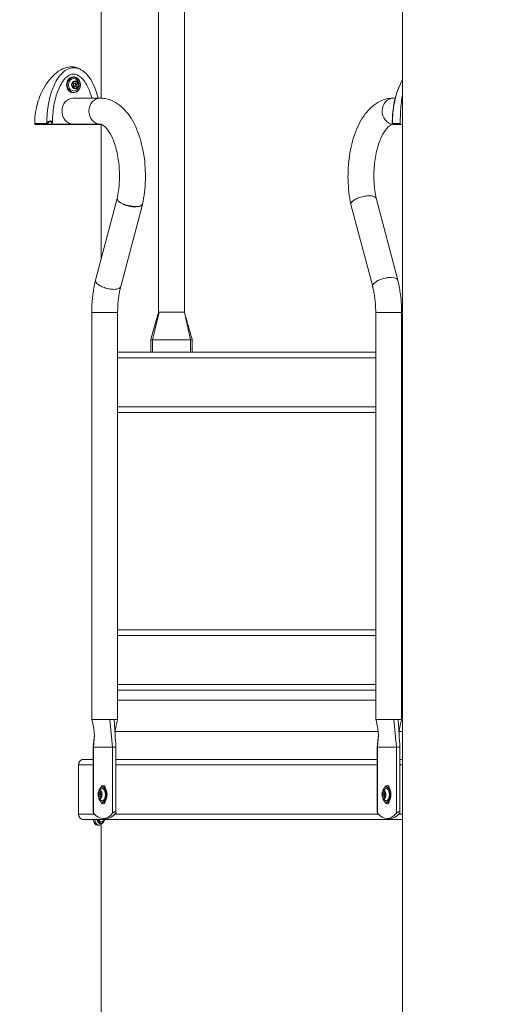
# Model space of a CAD drawing. Units: millimetres. Extents: x 36225 to 36935, y -5371 to -4931.
# Drawn here: x 36590 to 36642, y -5261 to -5155 of the extents above; entities that cross this region are included whole.
import ezdxf

# ---------------------------------------------------------------- set-up
doc = ezdxf.new("R2010")
doc.units = ezdxf.units.MM
doc.header["$LTSCALE"] = 10
doc.layers.add('Widoczne (ISO)', color=7, linetype='Continuous', lineweight=50)
doc.layers.add('Widoczne wąskie (ISO)', color=7, linetype='Continuous', lineweight=35)
doc.styles.get("Standard").update_dxf_attribs({"font": 'tahoma.ttf'})
doc.dimstyles.new('Karol 10', dxfattribs={"dimtxt": 10, "dimasz": 10, "dimexe": 0.18, "dimexo": 0.0625, "dimgap": 0.09, "dimtad": 1, "dimdec": 0, "dimzin": 0, "dimdsep": 46, "dimtxsty": 'Standard', "dimcen": 0.09, "dimadec": 0, "dimazin": 0, "dimtfac": 1, "dimtdec": 0, "dimtofl": 0, "dimtmove": 0, "dimatfit": 3, "dimfxl": 0, "dimtolj": 1, "dimtzin": 0, "dimarcsym": 0})

# ---------------------------------------------------------------- blocks, each defined once
blk = doc.blocks.new('A$C26A914F3')
at = {"layer": 'Widoczne (ISO)', "lineweight": 13}
for p, q in [((368.23, 207.85), (368.23, 245.3)), ((400.8, 5.6), (400.8, 230.3)), ((374.42, 184.73), (374.42, 228.69)), ((377.22, 184.73), (377.22, 228.69)), ((365.2, 210.15), (365.23, 210.15)), ((365.22, 209.22), (365.24, 209.44)), ((365.37, 209.08), (365.22, 209.22)), ((365.24, 209.44), (365.42, 209.52)), ((365.4, 209.16), (365.32, 209.12)), ((365.33, 209.48), (365.43, 209.38)), ((365.55, 209.16), (365.37, 209.08)), ((365.43, 209.38), (365.4, 209.16)), ((365.55, 209.16), (365.4, 209.16)), ((365.42, 209.52), (365.58, 209.38)), ((365.58, 209.38), (365.43, 209.38)), ((365.58, 209.38), (365.55, 209.16)), ((365.2, 208.45), (365.23, 208.45)), ((368.1, 207.85), (365.2, 207.85)), ((399.8, 207.85), (400.01, 207.85)), ((362.33, 205), (362.65, 205)), ((367.6, 205), (362.65, 205)), ((362.67, 205.01), (362.82, 205.01)), ((362.86, 205.05), (365.2, 205.05)), ((368.1, 205.05), (365.2, 205.05)), ((367.76, 205), (367.6, 205)), ((367.62, 205.01), (367.78, 205.01)), ((367.76, 205), (368.07, 205)), ((368.23, 190.52), (368.23, 205.03)), ((400.55, 205.08), (400.55, 205.23)), ((400.8, 205), (400.59, 205)), ((367.62, 188.19), (369.95, 197.02)), ((400.28, 188.19), (397.94, 197.03)), ((370.33, 187.49), (372.68, 196.37)), ((372.69, 196.41), (372.68, 196.38)), ((395.21, 196.41), (395.22, 196.38)), ((397.57, 187.49), (395.22, 196.37)), ((367.62, 188.19), (367.61, 188.18)), ((400.28, 188.19), (400.28, 188.18)), ((367.2, 140.73), (367.2, 184.69)), ((370, 140.73), (370, 184.69)), ((374.42, 184.73), (374.48, 184.73)), ((374.48, 184.73), (374.67, 184.73)), ((374.67, 184.73), (377.05, 184.73)), ((377.05, 184.73), (377.21, 184.73)), ((377.21, 184.73), (377.22, 184.73)), ((397.9, 140.73), (397.9, 184.69)), ((400.7, 140.73), (400.7, 184.69)), ((373.57, 181.73), (373.72, 181.73)), ((373.57, 181.73), (373.57, 180.4)), ((373.72, 181.73), (373.77, 181.73)), ((377.84, 181.73), (373.77, 181.73)), ((377.87, 181.73), (378.07, 181.73)), ((378.07, 181.73), (378.07, 180.4)), ((397.9, 180.4), (370, 180.4)), ((400.8, 180.4), (400.7, 180.4)), ((370, 173.9), (397.9, 173.9)), ((400.7, 173.9), (400.8, 173.9)), ((397.9, 150.4), (370, 150.4)), ((400.8, 150.4), (400.7, 150.4)), ((370, 143.9), (397.9, 143.9)), ((400.7, 143.9), (400.8, 143.9)), ((397.9, 142.79), (370, 142.79)), ((400.8, 142.79), (400.7, 142.79)), ((367.2, 140.73), (368.63, 140.73)), ((368.63, 140.73), (369.14, 140.73)), ((369.14, 140.73), (369.62, 140.73)), ((369.62, 140.73), (369.87, 140.73)), ((369.87, 140.73), (370, 140.73)), ((397.9, 140.73), (399.33, 140.73)), ((399.33, 140.73), (399.84, 140.73)), ((399.84, 140.73), (400.32, 140.73)), ((400.32, 140.73), (400.57, 140.73)), ((400.57, 140.73), (400.7, 140.73)), ((398.17, 139.42), (369.73, 139.42)), ((400.8, 139.42), (400.43, 139.42)), ((367.37, 137.73), (367.38, 137.73)), ((367.37, 137.73), (367.37, 130.67)), ((367.38, 137.73), (367.4, 137.73)), ((369.44, 137.73), (367.4, 137.73)), ((369.45, 137.73), (369.82, 137.73)), ((369.82, 137.73), (369.82, 130.67)), ((398.07, 137.73), (398.08, 137.73)), ((398.07, 137.73), (398.07, 130.67)), ((398.08, 137.73), (398.1, 137.73)), ((400.14, 137.73), (398.1, 137.73)), ((400.15, 137.73), (400.52, 137.73)), ((400.52, 137.73), (400.52, 130.67)), ((367.37, 136.4), (366.25, 136.4)), ((398.07, 136.4), (369.82, 136.4)), ((400.8, 136.4), (400.52, 136.4)), ((368.43, 133.45), (368.36, 133.45)), ((399.12, 133.45), (399.06, 133.45)), ((367.97, 132.6), (368.02, 132.79)), ((368.02, 132.41), (367.97, 132.6)), ((367.97, 132.6), (368.19, 132.6)), ((368.02, 132.79), (368.14, 132.79)), ((368.14, 132.41), (368.02, 132.41)), ((368.14, 132.79), (368.19, 132.6)), ((368.19, 132.6), (368.14, 132.41)), ((398.67, 132.6), (398.72, 132.79)), ((398.67, 132.6), (398.89, 132.6)), ((398.72, 132.41), (398.67, 132.6)), ((398.72, 132.79), (398.83, 132.79)), ((398.83, 132.41), (398.72, 132.41)), ((398.83, 132.79), (398.89, 132.6)), ((398.89, 132.6), (398.83, 132.41)), ((368.43, 131.75), (368.36, 131.75)), ((399.12, 131.75), (399.06, 131.75)), ((366.25, 129.9), (400.8, 129.9)), ((368.77, 130.03), (368.43, 130.03)), ((399.12, 130.03), (399.47, 130.03)), ((367.79, 129.3), (367.96, 129.3)), ((368.14, 129.45), (368.2, 129.45)), ((368.23, 106.77), (368.23, 129.45))]:
    blk.add_line(p, q, dxfattribs=at)
for centre, radius, start, end in [((365.09, 209.3), 0.729, 328.0786, 31.9214), ((368.07, 205.1), 0.1, 270, 326.7511), ((399.82, 205.1), 0.1, 196.1429, 270), ((368.61, 132.6), 0.729, 119.3432, 159.2567), ((399.31, 132.6), 0.729, 119.3432, 159.2567), ((368.61, 132.6), 0.729, 200.7433, 240.6568), ((399.31, 132.6), 0.729, 200.7433, 240.6568), ((367.96, 130.3), 0.729, 299.3432, 326.7169)]:
    blk.add_arc(centre, radius, start, end, dxfattribs=at)
for centre, major_axis, ratio, start_param, end_param in [((365.2, 209.3), (0, 0.85), 0.866025, 0, 3.141593), ((365.25, 209.3), (0, 0.66), 0.866025, 5.335975, 10.371988), ((365.2, 206.45), (0, -1.4), 0.866025, 3.141593, 6.283185), ((408.94, 204), (9.04, -4.39), 0.62259, 3.638396, 3.653013), ((371.32, 196.7), (-1.36, 0.33), 0.373088, 0.569623, 3.150571), ((396.58, 196.7), (1.36, 0.33), 0.373088, 2.57197, 3.150571), ((398.92, 187.84), (1.36, 0.35), 0.397193, 6.280788, 8.848574), ((368.97, 187.84), (-1.36, 0.35), 0.397193, 6.280788, 6.859389), ((368.43, 133), (0, 0.6), 0.5, 5.147947, 7.154006), ((368.34, 132.6), (0, -0.66), 0.5, 6.009173, 9.698791), ((368.43, 132.6), (0, -0.85), 0.5, 0, 3.141593), ((368.77, 133), (0, -0.6), 0.5, 3.757072, 3.958412), ((399.12, 133), (0, 0.6), 0.5, 5.147947, 7.154006), ((399.04, 132.6), (0, -0.66), 0.5, 6.009173, 9.698791), ((399.12, 132.6), (0, -0.85), 0.5, 0, 3.141593), ((399.47, 133), (0, -0.6), 0.5, 3.757072, 3.958412), ((368.43, 132.2), (0, -0.6), 0.5, 5.412265, 7.418515), ((399.12, 132.2), (0, -0.6), 0.5, 5.412265, 7.418515), ((368.77, 132.2), (0, -0.6), 0.5, 5.466312, 5.667706), ((399.47, 132.2), (0, -0.6), 0.5, 5.466312, 5.667706), ((367.79, 130.3), (0, -1), 0.5, 5.123906, 6.283185), ((368.43, 134), (0, -3.97), 0.5, 5.740005, 6.826366), ((367.96, 130.3), (0, -1), 0.5, 5.123906, 6.840383), ((368.14, 130.3), (0, -0.85), 0.5, 5.202346, 6.283185), ((368.23, 130.3), (0, -0.66), 0.5, 5.363488, 6.557198), ((368.77, 134), (0, -3.97), 0.5, 0, 0.543181), ((399.12, 134), (0, -3.97), 0.5, 5.740005, 6.826366), ((399.47, 134), (0, -3.97), 0.5, 0, 0.543181)]:
    blk.add_ellipse(centre, major_axis=major_axis, ratio=ratio, start_param=start_param, end_param=end_param, dxfattribs=at)
for points in [[(365.63, 211.12), (365.77, 211.07), (365.9, 211), (366.03, 210.93)], [(361.03, 205.1), (361.03, 205.13), (361.03, 205.15), (361.03, 205.18)], [(361.03, 205.1), (361.03, 205.1), (361.03, 205.09), (361.03, 205.09)], [(367.6, 205.02), (367.6, 205.02), (367.6, 205.01), (367.6, 205)], [(400.55, 205.23), (400.55, 205.19), (400.55, 205.14), (400.55, 205.1)], [(400.55, 205.08), (400.55, 205.09), (400.55, 205.09), (400.55, 205.1)], [(367.37, 137.73), (367.41, 138.18), (367.45, 138.62), (367.48, 139.05)], [(369.72, 139.05), (369.74, 138.62), (369.78, 138.18), (369.82, 137.73)], [(398.07, 137.73), (398.11, 138.18), (398.15, 138.62), (398.18, 139.05)], [(400.42, 139.05), (400.44, 138.62), (400.48, 138.18), (400.52, 137.73)]]:
    blk.add_open_spline(points, degree=3, dxfattribs=at)
for points, knots in [([(366.03, 210.93), (366.24, 210.82), (366.42, 210.68), (366.77, 210.32), (366.94, 210.1), (367.29, 209.53), (367.46, 209.16), (367.71, 208.48), (367.81, 208.17), (367.89, 207.85)], [0, 0, 0, 0, 0.746737, 0.746737, 1.603263, 1.603263, 2.83162, 2.83162, 3.819902, 3.819902, 3.819902, 3.819902]), ([(365.22, 210.45), (365.1, 210.45), (364.98, 210.42), (364.75, 210.32), (364.63, 210.25), (364.4, 210.07), (364.28, 209.95), (364.03, 209.63), (363.9, 209.42), (363.62, 208.87), (363.48, 208.51), (363.19, 207.57), (363.08, 206.97), (362.97, 206), (362.94, 205.63), (362.94, 205.26)], [0, 0, 0, 0, 0.46643, 0.46643, 0.930248, 0.930248, 1.478012, 1.478012, 2.243522, 2.243522, 3.406094, 3.406094, 5.232061, 5.232061, 6.34175, 6.34175, 6.34175, 6.34175]), ([(365.22, 210.45), (365.36, 210.45), (365.64, 210.39), (366.07, 210.1), (366.48, 209.62), (366.88, 208.88), (367.1, 208.24), (367.21, 207.85)], [3.141593, 3.141593, 3.141593, 3.141593, 3.337942, 3.534292, 3.730641, 3.926991, 4.173648, 4.173648, 4.173648, 4.173648]), ([(365.23, 208.45), (365.31, 208.45), (365.39, 208.46), (365.54, 208.52), (365.61, 208.56), (365.74, 208.67), (365.79, 208.74), (365.88, 208.88), (365.92, 208.97), (365.96, 209.14), (365.98, 209.23), (365.97, 209.41), (365.96, 209.5), (365.9, 209.67), (365.86, 209.76), (365.77, 209.9), (365.71, 209.96), (365.57, 210.06), (365.5, 210.1), (365.36, 210.14), (365.3, 210.15), (365.23, 210.15)], [4.325379, 4.325379, 4.325379, 4.325379, 4.641724, 4.641724, 4.959184, 4.959184, 5.278864, 5.278864, 5.60027, 5.60027, 5.922511, 5.922511, 6.244957, 6.244957, 6.567112, 6.567112, 6.888295, 6.888295, 7.207595, 7.207595, 7.466972, 7.466972, 7.466972, 7.466972]), ([(399.69, 205.27), (399.71, 206.29), (399.84, 207.32), (400.26, 208.73), (400.43, 209.16), (400.69, 209.66), (400.75, 209.76), (400.8, 209.85)], [0, 0, 0, 0, 3.053145, 3.053145, 4.466819, 4.466819, 4.804051, 4.804051, 4.804051, 4.804051]), ([(372.69, 196.41), (372.86, 197.24), (372.97, 198.13), (373.02, 199.9), (372.97, 200.79), (372.71, 202.5), (372.51, 203.32), (371.95, 204.85), (371.59, 205.55), (370.7, 206.72), (370.17, 207.21), (369.09, 207.73), (368.59, 207.85), (368.1, 207.85)], [5.879377, 5.879377, 5.879377, 5.879377, 6.227477, 6.227477, 6.57068, 6.57068, 6.916318, 6.916318, 7.270956, 7.270956, 7.617906, 7.617906, 7.853982, 7.853982, 7.853982, 7.853982]), ([(395.21, 196.41), (395.03, 197.24), (394.93, 198.13), (394.88, 199.9), (394.93, 200.79), (395.18, 202.5), (395.39, 203.32), (395.95, 204.85), (396.31, 205.55), (397.2, 206.72), (397.73, 207.21), (398.81, 207.73), (399.3, 207.85), (399.8, 207.85)], [5.879377, 5.879377, 5.879377, 5.879377, 6.227477, 6.227477, 6.57068, 6.57068, 6.916318, 6.916318, 7.270956, 7.270956, 7.617906, 7.617906, 7.853982, 7.853982, 7.853982, 7.853982]), ([(400.55, 205.23), (400.55, 205.39), (400.55, 205.54), (400.56, 205.88), (400.57, 206.06), (400.61, 206.87), (400.67, 207.49), (400.78, 208.15), (400.79, 208.23), (400.8, 208.31)], [-18.697344, -18.697344, -18.697344, -18.697344, -18.18648, -18.18648, -17.576051, -17.576051, -15.477113, -15.477113, -15.197681, -15.197681, -15.197681, -15.197681]), ([(361.16, 205), (361.21, 205), (361.26, 205), (361.31, 205), (361.37, 205), (361.44, 205), (361.5, 205), (361.54, 205), (361.58, 205), (361.63, 205), (361.65, 205), (361.68, 205), (361.71, 205), (361.76, 205), (361.82, 205), (361.87, 205), (361.96, 205), (362.05, 205), (362.15, 205), (362.21, 205), (362.27, 205), (362.33, 205)], [0.097591, 0.097591, 0.097591, 0.097591, 0.381562, 0.381562, 0.381562, 0.725505, 0.725505, 0.725505, 0.94047, 0.94047, 0.94047, 1.074823, 1.074823, 1.074823, 1.343528, 1.343528, 1.343528, 1.773458, 1.773458, 1.773458, 2.045458, 2.045458, 2.045458, 2.045458]), ([(362.65, 205), (362.65, 205), (362.65, 205), (362.65, 205), (362.66, 205), (362.67, 205.01), (362.67, 205.01), (362.67, 205.01)], [-0.04281408, -0.04281408, -0.04281408, -0.04281408, -0.04099377, -0.04099377, -0.0038766, -0.0038766, 0, 0, 0, 0]), ([(362.82, 205.01), (362.82, 205.01), (362.82, 205.02), (362.81, 205.03), (362.81, 205.03), (362.81, 205.03)], [-0.04614559, -0.04614559, -0.04614559, -0.04614559, 0, 0, 0.00059405, 0.00059405, 0.00059405, 0.00059405]), ([(362.82, 205.01), (362.83, 205.01), (362.84, 205.02), (362.85, 205.03), (362.86, 205.04), (362.86, 205.04)], [0.03848732, 0.03848732, 0.03848732, 0.03848732, 0.06633116, 0.06633116, 0.09417349, 0.09417349, 0.09417349, 0.09417349]), ([(362.94, 205.26), (362.94, 205.25), (362.93, 205.23), (362.93, 205.2), (362.93, 205.19), (362.92, 205.16), (362.91, 205.14), (362.9, 205.11), (362.89, 205.1), (362.88, 205.07), (362.87, 205.06), (362.86, 205.04)], [0.6853576, 0.6853576, 0.6853576, 0.6853576, 0.7331119, 0.7331119, 0.7808661, 0.7808661, 0.8286204, 0.8286204, 0.8763746, 0.8763746, 0.9241289, 0.9241289, 0.9241289, 0.9241289]), ([(367.58, 205.05), (367.59, 205.04), (367.59, 205.04), (367.61, 205.02), (367.61, 205.01), (367.62, 205.01)], [0.09662019, 0.09662019, 0.09662019, 0.09662019, 0.12532594, 0.12532594, 0.16532578, 0.16532578, 0.16532578, 0.16532578]), ([(367.66, 205.03), (367.66, 205.03), (367.66, 205.03), (367.65, 205.02), (367.64, 205.02), (367.63, 205.01), (367.62, 205.01), (367.62, 205.01)], [-0.20661246, -0.20661246, -0.20661246, -0.20661246, -0.20602309, -0.20602309, -0.16549271, -0.16549271, -0.16023392, -0.16023392, -0.16023392, -0.16023392]), ([(367.78, 205.01), (367.77, 205.01), (367.77, 205), (367.76, 205), (367.76, 205), (367.76, 205)], [-0.40045064, -0.40045064, -0.40045064, -0.40045064, -0.37816147, -0.37816147, -0.35769994, -0.35769994, -0.35769994, -0.35769994]), ([(369.95, 197.02), (370.07, 197.57), (370.15, 198.16), (370.21, 199.37), (370.2, 200), (370.09, 201.21), (369.99, 201.79), (369.72, 202.84), (369.55, 203.31), (369.18, 204.06), (368.99, 204.36), (368.63, 204.78), (368.47, 204.91), (368.23, 205.04), (368.16, 205.05), (368.1, 205.05)], [5.884162, 5.884162, 5.884162, 5.884162, 6.173436, 6.173436, 6.468104, 6.468104, 6.761983, 6.761983, 7.048588, 7.048588, 7.321512, 7.321512, 7.583306, 7.583306, 7.853982, 7.853982, 7.853982, 7.853982]), ([(397.94, 197.02), (397.83, 197.57), (397.75, 198.16), (397.68, 199.37), (397.7, 200), (397.81, 201.21), (397.91, 201.79), (398.18, 202.84), (398.35, 203.31), (398.71, 204.06), (398.91, 204.36), (399.26, 204.78), (399.42, 204.91), (399.63, 205.02), (399.69, 205.04), (399.74, 205.05)], [5.885003, 5.885003, 5.885003, 5.885003, 6.173436, 6.173436, 6.468104, 6.468104, 6.761983, 6.761983, 7.048588, 7.048588, 7.321512, 7.321512, 7.583306, 7.583306, 7.77321, 7.77321, 7.77321, 7.77321]), ([(399.69, 205.27), (399.69, 205.26), (399.69, 205.26), (399.69, 205.24), (399.69, 205.24), (399.69, 205.22), (399.69, 205.22), (399.69, 205.21), (399.69, 205.2), (399.7, 205.19), (399.7, 205.18), (399.7, 205.18)], [0.76955971, 0.76955971, 0.76955971, 0.76955971, 0.78867306, 0.78867306, 0.8077864, 0.8077864, 0.82689975, 0.82689975, 0.8460131, 0.8460131, 0.86512645, 0.86512645, 0.86512645, 0.86512645]), ([(399.82, 205), (399.85, 205), (399.88, 205), (399.91, 205), (399.94, 205), (399.98, 205), (400.02, 205), (400.05, 205), (400.08, 205), (400.1, 205), (400.12, 205), (400.14, 205), (400.15, 205), (400.19, 205), (400.23, 205), (400.26, 205), (400.32, 205), (400.39, 205), (400.45, 205), (400.5, 205), (400.55, 205), (400.59, 205)], [0.104191, 0.104191, 0.104191, 0.104191, 0.381595, 0.381595, 0.381595, 0.725568, 0.725568, 0.725568, 0.940551, 0.940551, 0.940551, 1.074915, 1.074915, 1.074915, 1.343644, 1.343644, 1.343644, 1.77361, 1.77361, 1.77361, 2.069633, 2.069633, 2.069633, 2.069633]), ([(400.59, 205), (400.59, 205), (400.58, 205), (400.57, 205.02), (400.56, 205.03), (400.56, 205.05), (400.55, 205.05), (400.55, 205.07), (400.55, 205.07), (400.55, 205.08)], [0, 0, 0, 0, 0.0628766, 0.0628766, 0.1152551, 0.1152551, 0.1437929, 0.1437929, 0.1692964, 0.1692964, 0.1692964, 0.1692964]), ([(370.1, 196.7), (370.1, 196.7), (370.1, 196.7), (370.02, 196.79), (369.97, 196.86), (369.95, 196.97), (369.95, 196.99), (369.95, 197.02)], [-0.0118336, -0.0118336, -0.0118336, -0.0118336, 0, 0, 0.5609911, 0.5609911, 0.7748464, 0.7748464, 0.7748464, 0.7748464]), ([(397.94, 197.03), (397.93, 197.07), (397.91, 197.1), (397.83, 197.18), (397.74, 197.23), (397.51, 197.29), (397.37, 197.3), (397.05, 197.3), (396.88, 197.28), (396.52, 197.22), (396.34, 197.18), (396, 197.07), (395.84, 197.01), (395.57, 196.86), (395.46, 196.78), (395.37, 196.7), (395.37, 196.7), (395.37, 196.7)], [0.801405, 0.801405, 0.801405, 0.801405, 1.107193, 1.107193, 1.652399, 1.652399, 2.19836, 2.19836, 2.746114, 2.746114, 3.294837, 3.294837, 3.843179, 3.843179, 4.39058, 4.39058, 4.402414, 4.402414, 4.402414, 4.402414]), ([(367.2, 184.69), (367.2, 184.93), (367.2, 185.17), (367.23, 185.65), (367.24, 185.88), (367.29, 186.36), (367.32, 186.59), (367.38, 187.05), (367.42, 187.28), (367.51, 187.74), (367.56, 187.96), (367.61, 188.18)], [3.1415927, 3.1415927, 3.1415927, 3.1415927, 3.2348498, 3.2348498, 3.3281068, 3.3281068, 3.4213639, 3.4213639, 3.514621, 3.514621, 3.6078781, 3.6078781, 3.6078781, 3.6078781]), ([(370.33, 187.49), (370.32, 187.45), (370.3, 187.41), (370.21, 187.32), (370.13, 187.28), (369.9, 187.21), (369.76, 187.2), (369.44, 187.19), (369.27, 187.21), (368.92, 187.27), (368.74, 187.32), (368.4, 187.44), (368.24, 187.51), (367.97, 187.66), (367.85, 187.74), (367.77, 187.83), (367.76, 187.83), (367.76, 187.84)], [-3.576067, -3.576067, -3.576067, -3.576067, -3.281539, -3.281539, -2.734749, -2.734749, -2.187908, -2.187908, -1.640949, -1.640949, -1.093926, -1.093926, -0.54693, -0.54693, 0, 0, 0.023469, 0.023469, 0.023469, 0.023469]), ([(370, 184.69), (370, 184.88), (370, 185.08), (370.02, 185.47), (370.03, 185.66), (370.07, 186.04), (370.09, 186.23), (370.15, 186.6), (370.18, 186.79), (370.25, 187.14), (370.29, 187.32), (370.33, 187.49)], [3.1415927, 3.1415927, 3.1415927, 3.1415927, 3.2346093, 3.2346093, 3.327626, 3.327626, 3.4206427, 3.4206427, 3.5136593, 3.5136593, 3.6064272, 3.6064272, 3.6064272, 3.6064272]), ([(397.71, 187.84), (397.71, 187.83), (397.7, 187.83), (397.62, 187.74), (397.58, 187.66), (397.56, 187.55), (397.56, 187.52), (397.57, 187.49)], [-4.3885297, -4.3885297, -4.3885297, -4.3885297, -4.3650609, -4.3650609, -3.8283927, -3.8283927, -3.5831987, -3.5831987, -3.5831987, -3.5831987]), ([(397.9, 184.69), (397.9, 184.88), (397.89, 185.08), (397.88, 185.47), (397.86, 185.66), (397.83, 186.04), (397.8, 186.23), (397.75, 186.6), (397.72, 186.79), (397.65, 187.14), (397.61, 187.32), (397.57, 187.49)], [3.1415927, 3.1415927, 3.1415927, 3.1415927, 3.2346093, 3.2346093, 3.327626, 3.327626, 3.4206427, 3.4206427, 3.5136593, 3.5136593, 3.606676, 3.606676, 3.606676, 3.606676]), ([(400.7, 184.69), (400.7, 184.93), (400.69, 185.17), (400.67, 185.65), (400.65, 185.88), (400.61, 186.36), (400.58, 186.59), (400.51, 187.05), (400.48, 187.28), (400.39, 187.74), (400.34, 187.96), (400.28, 188.18)], [3.1415927, 3.1415927, 3.1415927, 3.1415927, 3.2348498, 3.2348498, 3.3281068, 3.3281068, 3.4213639, 3.4213639, 3.514621, 3.514621, 3.6078781, 3.6078781, 3.6078781, 3.6078781]), ([(373.57, 181.73), (373.71, 182.23), (373.85, 182.73), (374.07, 183.48), (374.14, 183.73), (374.28, 184.23), (374.35, 184.49), (374.42, 184.73)], [0, 0, 0, 0, 1.558242, 1.558242, 2.337822, 2.337822, 3.12075, 3.12075, 3.12075, 3.12075]), ([(377.22, 184.73), (377.25, 184.63), (377.28, 184.52), (377.36, 184.22), (377.42, 184.03), (377.63, 183.27), (377.79, 182.7), (377.99, 181.99), (378.03, 181.86), (378.07, 181.73)], [0, 0, 0, 0, 0.337435, 0.337435, 0.932275, 0.932275, 2.715447, 2.715447, 3.121777, 3.121777, 3.121777, 3.121777]), ([(367.48, 139.05), (367.48, 139.11), (367.48, 139.18), (367.47, 139.4), (367.45, 139.57), (367.38, 139.97), (367.33, 140.21), (367.25, 140.55), (367.22, 140.64), (367.2, 140.73)], [0, 0, 0, 0, 0.354676, 0.354676, 1.047377, 1.047377, 1.897887, 1.897887, 2.217303, 2.217303, 2.217303, 2.217303]), ([(370, 140.73), (369.92, 140.42), (369.85, 140.12), (369.77, 139.68), (369.74, 139.54), (369.72, 139.27), (369.71, 139.15), (369.72, 139.05)], [0, 0, 0, 0, 1.060891, 1.060891, 1.625002, 1.625002, 2.21661, 2.21661, 2.21661, 2.21661]), ([(398.18, 139.05), (398.18, 139.11), (398.18, 139.18), (398.17, 139.4), (398.15, 139.57), (398.08, 139.97), (398.03, 140.21), (397.95, 140.55), (397.92, 140.64), (397.9, 140.73)], [0, 0, 0, 0, 0.354676, 0.354676, 1.047377, 1.047377, 1.897887, 1.897887, 2.217303, 2.217303, 2.217303, 2.217303]), ([(400.7, 140.73), (400.62, 140.42), (400.55, 140.12), (400.47, 139.68), (400.44, 139.54), (400.42, 139.27), (400.41, 139.15), (400.42, 139.05)], [0, 0, 0, 0, 1.060891, 1.060891, 1.625002, 1.625002, 2.21661, 2.21661, 2.21661, 2.21661]), ([(368.36, 133.45), (368.32, 133.45), (368.27, 133.44), (368.19, 133.38), (368.15, 133.34), (368.07, 133.24), (368.04, 133.18), (367.99, 133.05), (367.97, 132.99), (367.96, 132.94)], [1.570796, 1.570796, 1.570796, 1.570796, 1.860698, 1.860698, 2.172451, 2.172451, 2.500107, 2.500107, 2.727157, 2.727157, 2.727157, 2.727157]), ([(399.06, 133.45), (399.02, 133.45), (398.97, 133.44), (398.89, 133.38), (398.84, 133.34), (398.77, 133.24), (398.74, 133.18), (398.69, 133.05), (398.67, 132.99), (398.66, 132.94)], [4.712389, 4.712389, 4.712389, 4.712389, 5.002291, 5.002291, 5.314043, 5.314043, 5.641699, 5.641699, 5.868749, 5.868749, 5.868749, 5.868749]), ([(367.93, 132.86), (367.91, 132.83), (367.9, 132.79), (367.89, 132.73), (367.89, 132.69), (367.88, 132.62), (367.88, 132.58), (367.89, 132.51), (367.89, 132.47), (367.9, 132.41), (367.91, 132.37), (367.93, 132.34)], [2.493332, 2.493332, 2.493332, 2.493332, 2.752636, 2.752636, 3.01194, 3.01194, 3.271245, 3.271245, 3.530549, 3.530549, 3.789854, 3.789854, 3.789854, 3.789854]), ([(367.96, 132.26), (367.97, 132.2), (367.99, 132.14), (368.04, 132.01), (368.08, 131.95), (368.15, 131.85), (368.2, 131.81), (368.28, 131.76), (368.32, 131.75), (368.36, 131.75)], [3.556029, 3.556029, 3.556029, 3.556029, 3.801324, 3.801324, 4.12831, 4.12831, 4.455753, 4.455753, 4.712389, 4.712389, 4.712389, 4.712389]), ([(398.62, 132.86), (398.61, 132.83), (398.6, 132.79), (398.59, 132.73), (398.58, 132.69), (398.58, 132.62), (398.58, 132.58), (398.58, 132.51), (398.59, 132.47), (398.6, 132.41), (398.61, 132.37), (398.62, 132.34)], [5.634924, 5.634924, 5.634924, 5.634924, 5.894229, 5.894229, 6.153533, 6.153533, 6.412837, 6.412837, 6.672142, 6.672142, 6.931446, 6.931446, 6.931446, 6.931446]), ([(398.66, 132.26), (398.67, 132.2), (398.69, 132.14), (398.74, 132.01), (398.77, 131.95), (398.85, 131.85), (398.9, 131.81), (398.98, 131.76), (399.02, 131.75), (399.06, 131.75)], [6.697621, 6.697621, 6.697621, 6.697621, 6.942917, 6.942917, 7.269903, 7.269903, 7.597346, 7.597346, 7.853982, 7.853982, 7.853982, 7.853982]), ([(367.37, 130.67), (367.37, 130.66), (367.37, 130.66), (367.38, 130.64), (367.39, 130.62), (367.4, 130.6)], [0.8690385, 0.8690385, 0.8690385, 0.8690385, 0.8949563, 0.8949563, 0.9850653, 0.9850653, 0.9850653, 0.9850653]), ([(368.2, 129.45), (368.25, 129.45), (368.29, 129.46), (368.38, 129.52), (368.42, 129.56), (368.5, 129.66), (368.53, 129.72), (368.57, 129.83), (368.58, 129.86), (368.59, 129.9)], [4.419638, 4.419638, 4.419638, 4.419638, 4.70954, 4.70954, 5.021292, 5.021292, 5.348948, 5.348948, 5.491837, 5.491837, 5.491837, 5.491837]), ([(369.45, 130.6), (369.46, 130.62), (369.48, 130.64), (369.53, 130.67), (369.55, 130.68), (369.6, 130.71), (369.63, 130.72), (369.68, 130.73), (369.7, 130.73), (369.72, 130.73)], [-0.3302535, -0.3302535, -0.3302535, -0.3302535, -0.2401445, -0.2401445, -0.1500355, -0.1500355, -0.0750178, -0.0750178, 0, 0, 0, 0]), ([(369.72, 130.73), (369.75, 130.73), (369.77, 130.73), (369.8, 130.72), (369.81, 130.71), (369.82, 130.68), (369.83, 130.67), (369.82, 130.64), (369.81, 130.62), (369.8, 130.6)], [0, 0, 0, 0, 0.0750178, 0.0750178, 0.1500355, 0.1500355, 0.2401445, 0.2401445, 0.3302535, 0.3302535, 0.3302535, 0.3302535]), ([(398.07, 130.67), (398.07, 130.66), (398.07, 130.66), (398.08, 130.64), (398.09, 130.62), (398.1, 130.6)], [0.2142267, 0.2142267, 0.2142267, 0.2142267, 0.2401445, 0.2401445, 0.3302535, 0.3302535, 0.3302535, 0.3302535]), ([(400.15, 130.6), (400.16, 130.62), (400.18, 130.64), (400.23, 130.67), (400.25, 130.68), (400.3, 130.71), (400.33, 130.72), (400.38, 130.73), (400.4, 130.73), (400.42, 130.73)], [0.3245583, 0.3245583, 0.3245583, 0.3245583, 0.4146673, 0.4146673, 0.5047763, 0.5047763, 0.579794, 0.579794, 0.6548118, 0.6548118, 0.6548118, 0.6548118]), ([(400.42, 130.73), (400.44, 130.73), (400.46, 130.73), (400.5, 130.72), (400.51, 130.71), (400.52, 130.68), (400.52, 130.67), (400.52, 130.64), (400.51, 130.62), (400.5, 130.6)], [0.6548118, 0.6548118, 0.6548118, 0.6548118, 0.7298296, 0.7298296, 0.8048473, 0.8048473, 0.8949563, 0.8949563, 0.9850653, 0.9850653, 0.9850653, 0.9850653])]:
    blk.add_open_spline(points, degree=3, knots=knots, dxfattribs=at)
at = {"layer": 'Widoczne wąskie (ISO)', "lineweight": 13}
for p, q in [((362.81, 205.03), (362.37, 205.03)), ((368.11, 205.03), (367.66, 205.03)), ((370, 184.69), (367.2, 184.69)), ((374.48, 184.73), (373.77, 181.73)), ((377.21, 184.73), (377.87, 181.73)), ((400.7, 184.69), (397.9, 184.69)), ((373.77, 180.4), (373.77, 181.73)), ((377.87, 181.73), (377.84, 181.73)), ((377.87, 181.73), (377.87, 180.4)), ((370, 179.8), (397.9, 179.8)), ((400.7, 179.8), (400.8, 179.8)), ((397.9, 174.5), (370, 174.5)), ((400.8, 174.5), (400.7, 174.5)), ((370, 149.8), (397.9, 149.8)), ((400.7, 149.8), (400.8, 149.8)), ((397.9, 144.5), (370, 144.5)), ((400.8, 144.5), (400.7, 144.5)), ((369.14, 140.73), (369.45, 137.73)), ((369.62, 140.73), (369.72, 139.05)), ((399.84, 140.73), (400.15, 137.73)), ((400.32, 140.73), (400.42, 139.05)), ((367.48, 139.05), (367.4, 137.73)), ((398.18, 139.05), (398.1, 137.73)), ((367.4, 130.6), (367.4, 137.73)), ((369.45, 137.73), (369.44, 137.73)), ((369.45, 137.73), (369.45, 130.6)), ((398.1, 137.73), (398.1, 130.6)), ((400.15, 137.73), (400.14, 137.73)), ((400.15, 137.73), (400.15, 130.6)), ((365.78, 135.8), (367.37, 135.8)), ((365.78, 135.8), (365.78, 130.5)), ((369.82, 135.8), (398.07, 135.8)), ((400.52, 135.8), (400.8, 135.8)), ((367.49, 130.5), (365.78, 130.5)), ((398.19, 130.5), (369.7, 130.5)), ((400.8, 130.5), (400.4, 130.5))]:
    blk.add_line(p, q, dxfattribs=at)
for centre, major_axis, ratio, start_param, end_param in [((365.23, 209.3), (0, 0.85), 0.866025, 0, 3.141593), ((368.1, 206.45), (0, -1.4), 0.866025, 3.141593, 6.283185), ((399.8, 206.45), (0, 1.4), 0.866025, 0, 3.089872), ((362.33, 205.1), (-0.0815, 0.0579), 0.518804, 0.928195, 2.343087), ((362.33, 205.1), (0, -0.1), 0.729106, 4.703832, 6.283185), ((362.4, 205.2), (-0.0808, 0.0589), 0.510018, 0.936411, 2.349356), ((362.33, 205.1), (0, -0.1), 0.5, 0, 0.785398), ((368.07, 205.1), (0, -0.1), 0.5, 0, 0.785398), ((368.07, 205.1), (-0.0961, 0.0278), 0.688234, 2.136741, 2.688173), ((399.79, 205.2), (-0.0965, -0.0262), 0.693853, 5.886947, 6.283185), ((399.82, 205.1), (-0.0961, -0.0278), 0.688234, 5.873145, 6.283185), ((399.82, 205.1), (0, -0.1), 0.957261, 4.703832, 6.283185), ((371.32, 196.7), (1.37, -0.29), 0.340281, 3.702237, 6.283185), ((396.58, 196.7), (-1.37, -0.29), 0.340281, 5.722541, 6.283185), ((398.92, 187.84), (1.36, 0.34), 0.38934, 0, 2.567786), ((368.97, 187.84), (-1.36, 0.34), 0.38934, 0, 0.573806), ((368.1, 132.6), (0, -0.428), 0.5, 5.36065, 10.347313), ((368.34, 132.6), (0, 0.82), 0.5, 2.014791, 7.409987), ((368.36, 132.6), (0, -0.85), 0.5, 0, 3.141593), ((398.79, 132.6), (0, -0.428), 0.5, 5.36065, 10.347313), ((399.04, 132.6), (0, 0.82), 0.5, 2.014791, 7.409987), ((399.06, 132.6), (0, -0.85), 0.5, 0, 3.141593), ((368.2, 130.3), (0, -0.85), 0.5, 5.202346, 6.283185), ((368.23, 130.3), (0, -0.82), 0.5, 5.221962, 7.344408), ((368.47, 130.3), (0, -0.428), 0.5, 5.922181, 6.64419)]:
    blk.add_ellipse(centre, major_axis=major_axis, ratio=ratio, start_param=start_param, end_param=end_param, dxfattribs=at)
for centre, major_axis, ratio in [((365.25, 209.3), (0, -0.82), 0.866025), ((365.39, 209.3), (0, -0.428), 0.866025), ((365.4, 209.3), (0, -0.369), 0.866025), ((368.08, 132.6), (0, -0.369), 0.5), ((398.78, 132.6), (0, 0.369), 0.5)]:
    blk.add_ellipse(centre, major_axis=major_axis, ratio=ratio, dxfattribs=at)
for points, knots in [([(361.03, 205.18), (361.03, 205.38), (361.04, 205.59), (361.1, 206.17), (361.16, 206.54), (361.35, 207.39), (361.51, 207.86), (362.04, 209.08), (362.48, 209.73), (363.24, 210.5), (363.53, 210.73), (364.12, 211.06), (364.41, 211.17), (364.85, 211.24), (365, 211.25), (365.27, 211.23), (365.38, 211.2), (365.54, 211.16), (365.59, 211.14), (365.63, 211.12)], [0, 0, 0, 0, 0.616699, 0.616699, 1.74468, 1.74468, 3.231932, 3.231932, 5.74777, 5.74777, 7.059718, 7.059718, 8.197572, 8.197572, 8.790523, 8.790523, 9.27431, 9.27431, 9.47465, 9.47465, 9.47465, 9.47465]), ([(362.33, 205.2), (362.34, 205.91), (362.49, 207.39), (362.97, 209), (363.53, 210.04), (364.04, 210.64), (364.62, 211.04), (365.27, 211.19), (365.74, 211.08), (365.99, 210.96), (366.03, 210.93)], [1.605059, 1.605059, 1.605059, 1.605059, 1.963495, 2.356194, 2.552544, 2.748894, 2.945243, 3.141593, 3.337942, 3.381495, 3.381495, 3.381495, 3.381495]), ([(400.8, 209.84), (400.69, 209.65), (400.31, 208.92), (399.85, 207.39), (399.71, 205.91), (399.7, 205.2)], [3.7777528, 3.7777528, 3.7777528, 3.7777528, 3.9269908, 4.3196899, 4.6781266, 4.6781266, 4.6781266, 4.6781266]), ([(362.94, 205.26), (362.94, 205.29), (362.93, 205.32), (362.86, 205.39), (362.74, 205.4), (362.55, 205.35), (362.48, 205.31), (362.39, 205.25), (362.36, 205.23), (362.33, 205.2)], [-0.6853576, -0.6853576, -0.6853576, -0.6853576, -0.5580066, -0.5580066, -0.2811661, -0.2811661, -0.1081408, -0.1081408, 0, 0, 0, 0]), ([(362.26, 205.1), (362.2, 205.1), (362.13, 205.1), (361.98, 205.1), (361.88, 205.1), (361.74, 205.1), (361.68, 205.1), (361.6, 205.1), (361.57, 205.1), (361.5, 205.1), (361.46, 205.1), (361.35, 205.1), (361.29, 205.1), (361.16, 205.1), (361.09, 205.1), (361.03, 205.1)], [-2.045458, -2.045458, -2.045458, -2.045458, -1.773458, -1.773458, -1.343528, -1.343528, -1.074823, -1.074823, -0.94047, -0.94047, -0.725505, -0.725505, -0.381562, -0.381562, 0, 0, 0, 0]), ([(361.16, 205), (361.14, 205), (361.12, 205), (361.08, 205.02), (361.06, 205.03), (361.04, 205.05), (361.04, 205.06), (361.03, 205.07), (361.03, 205.08), (361.03, 205.09), (361.03, 205.09), (361.03, 205.09)], [0, 0, 0, 0, 0.0747872, 0.0747872, 0.134366, 0.134366, 0.1763868, 0.1763868, 0.1960691, 0.1960691, 0.1973978, 0.1973978, 0.1973978, 0.1973978]), ([(362.33, 205.2), (362.32, 205.19), (362.32, 205.18), (362.3, 205.16), (362.29, 205.15), (362.28, 205.13), (362.27, 205.12), (362.27, 205.11), (362.26, 205.11), (362.26, 205.1), (362.26, 205.1), (362.26, 205.1)], [-0.2888684, -0.2888684, -0.2888684, -0.2888684, -0.2375943, -0.2375943, -0.1913753, -0.1913753, -0.1624885, -0.1624885, -0.1444342, -0.1444342, -0.1433185, -0.1433185, -0.1433185, -0.1433185]), ([(362.37, 205.03), (362.37, 205.03), (362.37, 205.03), (362.37, 205.03), (362.37, 205.04), (362.38, 205.05), (362.39, 205.06), (362.4, 205.07), (362.41, 205.08), (362.42, 205.11), (362.43, 205.12), (362.44, 205.13)], [0.1433185, 0.1433185, 0.1433185, 0.1433185, 0.1444342, 0.1444342, 0.1624885, 0.1624885, 0.1913753, 0.1913753, 0.2375943, 0.2375943, 0.2888684, 0.2888684, 0.2888684, 0.2888684]), ([(362.44, 205.13), (362.46, 205.16), (362.48, 205.18), (362.54, 205.24), (362.59, 205.28), (362.73, 205.33), (362.82, 205.32), (362.88, 205.23), (362.88, 205.17), (362.85, 205.1), (362.84, 205.08), (362.83, 205.06), (362.82, 205.04), (362.81, 205.03)], [0, 0, 0, 0, 0.1081408, 0.1081408, 0.2811661, 0.2811661, 0.5580066, 0.5580066, 0.8128289, 0.8128289, 0.8651264, 0.8651264, 0.9235544, 0.9235544, 0.9235544, 0.9235544]), ([(368.11, 205.05), (368.11, 205.04), (368.11, 205.04), (368.11, 205.03), (368.11, 205.03), (368.11, 205.03)], [0.11636406, 0.11636406, 0.11636406, 0.11636406, 0.14443421, 0.14443421, 0.14554995, 0.14554995, 0.14554995, 0.14554995]), ([(399.73, 205.1), (399.73, 205.1), (399.73, 205.1), (399.72, 205.11), (399.72, 205.12), (399.72, 205.14), (399.71, 205.15), (399.71, 205.18), (399.7, 205.19), (399.7, 205.2)], [-0.14555, -0.14555, -0.14555, -0.14555, -0.1444342, -0.1444342, -0.1083257, -0.1083257, -0.050552, -0.050552, 0, 0, 0, 0]), ([(400.55, 205.1), (400.48, 205.1), (400.42, 205.1), (400.3, 205.1), (400.23, 205.1), (400.13, 205.1), (400.1, 205.1), (400.04, 205.1), (400.03, 205.1), (399.98, 205.1), (399.96, 205.1), (399.89, 205.1), (399.85, 205.1), (399.78, 205.1), (399.75, 205.1), (399.73, 205.1)], [-2.14983, -2.14983, -2.14983, -2.14983, -1.77361, -1.77361, -1.343644, -1.343644, -1.074915, -1.074915, -0.940551, -0.940551, -0.725568, -0.725568, -0.381595, -0.381595, -0.104191, -0.104191, -0.104191, -0.104191]), ([(366.25, 136.4), (366.2, 136.4), (366.13, 136.39), (366.02, 136.32), (365.96, 136.28), (365.88, 136.17), (365.84, 136.1), (365.79, 135.96), (365.78, 135.88), (365.78, 135.8)], [-0.909024, -0.909024, -0.909024, -0.909024, -0.6803175, -0.6803175, -0.451611, -0.451611, -0.2258055, -0.2258055, 0, 0, 0, 0]), ([(365.78, 130.5), (365.78, 130.42), (365.79, 130.34), (365.84, 130.2), (365.88, 130.13), (365.96, 130.02), (366.02, 129.98), (366.13, 129.91), (366.2, 129.9), (366.25, 129.9)], [1.8262134, 1.8262134, 1.8262134, 1.8262134, 2.052485, 2.052485, 2.2787565, 2.2787565, 2.5069969, 2.5069969, 2.7352373, 2.7352373, 2.7352373, 2.7352373])]:
    blk.add_open_spline(points, degree=3, knots=knots, dxfattribs=at)
for points in [[(367.66, 205.03), (367.67, 205.04), (367.67, 205.04), (367.67, 205.05)], [(399.7, 205.2), (399.69, 205.23), (399.69, 205.25), (399.69, 205.27)]]:
    blk.add_open_spline(points, degree=3, dxfattribs=at)
blk = doc.blocks.new('*D50')
at = {"color": 0, "lineweight": -2, "transparency": 16777216}
for p, q in [((36844.64, -5130.49), (36847.82, -5130.49)), ((36847.64, -5147.49), (36847.64, -5293.69)), ((36844.64, -5310.69), (36847.82, -5310.69))]:
    blk.add_line(p, q, dxfattribs=at)
at = {"color": 0, "lineweight": 13, "transparency": 16777216}
for points in [[(36844.8, -5147.49), (36850.47, -5147.49), (36847.64, -5130.49)], [(36844.8, -5293.69), (36850.47, -5293.69), (36847.64, -5310.69)]]:
    blk.add_solid(points, dxfattribs=at)
at = {"layer": 'Defpoints', "color": 0, "lineweight": 13, "transparency": 16777216}
for p in [(36549.19, -5130.49), (36692.22, -5310.69), (36847.64, -5310.69)]:
    blk.add_point(p, dxfattribs=at)
at = {"color": 0, "lineweight": 13, "transparency": 16777216, "insert": (36838.66, -5220.59), "char_height": 17, "attachment_point": 5, "rotation": 90}
blk.add_mtext('\\A1;180', dxfattribs=at)
blk = doc.blocks.new('*D51')
at = {"color": 0, "lineweight": -2, "transparency": 16777216}
for p, q in [((36895.16, -4931.86), (36898.34, -4931.86)), ((36898.16, -4948.86), (36898.16, -5293.69)), ((36895.16, -5310.69), (36898.34, -5310.69))]:
    blk.add_line(p, q, dxfattribs=at)
at = {"color": 0, "lineweight": 13, "transparency": 16777216}
for points in [[(36895.33, -4948.86), (36900.99, -4948.86), (36898.16, -4931.86)], [(36895.33, -5293.69), (36900.99, -5293.69), (36898.16, -5310.69)]]:
    blk.add_solid(points, dxfattribs=at)
at = {"layer": 'Defpoints', "color": 0, "lineweight": 13, "transparency": 16777216}
for p in [(36545.5, -4931.86), (36643.35, -5310.69), (36898.16, -5310.69)]:
    blk.add_point(p, dxfattribs=at)
at = {"color": 0, "lineweight": 13, "transparency": 16777216, "insert": (36889.22, -5132.2), "char_height": 17, "attachment_point": 5, "rotation": 90}
blk.add_mtext('\\A1;379', dxfattribs=at)

msp = doc.modelspace()

# ---------------------------------------------------------------- block references
at = {"color": 7, "lineweight": 13}
msp.add_blockref('A$C26A914F3', (36230.67, -5370.89), dxfattribs=at)

# ---------------------------------------------------------------- dimensions: what is measured, and where the dimension line sits
for base, p1, p2, picture, middle in [((36898.16, -5310.69), (36545.5, -4931.86), (36643.35, -5310.69), '*D51', (36898.16, -5132.2)), ((36847.64, -5310.69), (36549.19, -5130.49), (36692.22, -5310.69), '*D50', (36847.64, -5220.59))]:
    dim = msp.add_linear_dim(base=base, p1=p1, p2=p2, angle=90, dimstyle='Karol 10', override={"dimtxt": 17, "dimasz": 17}, dxfattribs=at)
    dim.commit()
    dim.dimension.update_dxf_attribs({"geometry": picture, "text_midpoint": middle, "dimtype": 160})

doc.saveas('drawing.dxf')
